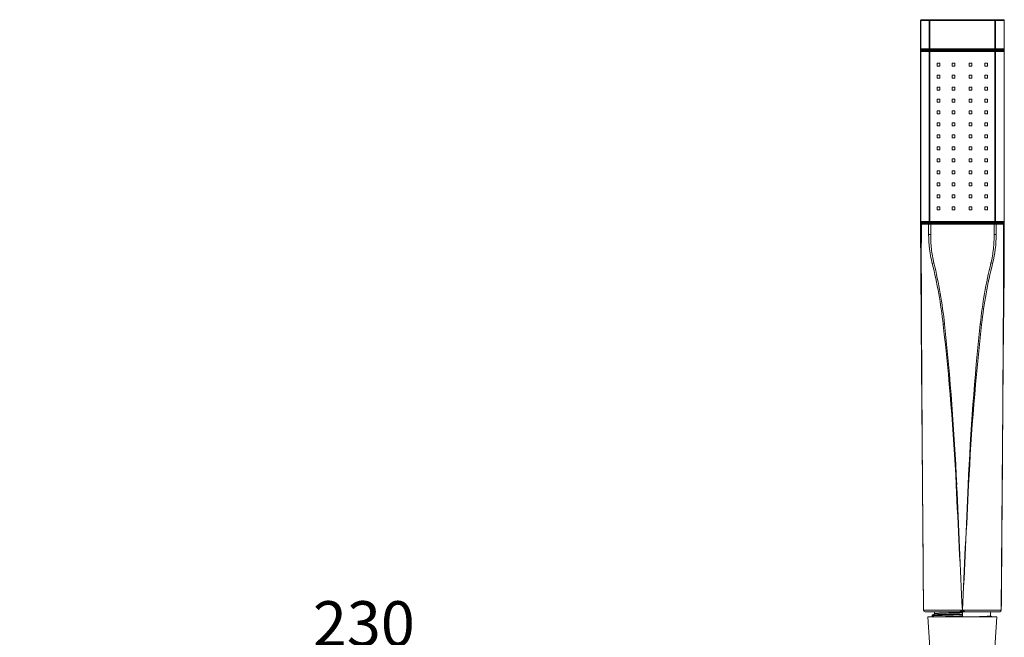
# Model space of a CAD drawing. Units: millimetres. Extents: x -152 to 2417, y 4526 to 5212.
# Drawn here: x 2077 to 2406, y 5006 to 5212 of the extents above; entities that cross this region are included whole.
import ezdxf

# ---------------------------------------------------------------- set-up
doc = ezdxf.new("R2010")
doc.units = ezdxf.units.MM
doc.styles.get("Standard").update_dxf_attribs({"font": 'arial.ttf'})
doc.dimstyles.new('A2', dxfattribs={"dimtxt": 15, "dimasz": 5, "dimexe": 4, "dimexo": 6, "dimgap": 4, "dimtad": 2, "dimdec": 0, "dimdsep": 46, "dimtxsty": 'Standard', "dimcen": 0, "dimadec": 0, "dimazin": 0, "dimtfac": 1, "dimtdec": 0, "dimtmove": 0, "dimatfit": 3, "dimfxl": 0, "dimarcsym": 0})

# ---------------------------------------------------------------- blocks, each defined once
blk = doc.blocks.new('*D143')
at = {"color": 0, "lineweight": -2}
for p, q in [((2076.8, 4992.47), (2076.8, 5000.47)), ((2306.8, 4992.47), (2306.8, 5000.47)), ((2081.8, 4996.47), (2301.8, 4996.47))]:
    blk.add_line(p, q, dxfattribs=at)
for points in [[(2081.8, 4997.3), (2081.8, 4995.63), (2076.8, 4996.47)], [(2301.8, 4997.3), (2301.8, 4995.63), (2306.8, 4996.47)]]:
    blk.add_solid(points, dxfattribs=at)
at = {"layer": 'Defpoints', "color": 0, "lineweight": -2}
for p in [(2306.8, 4996.47), (2076.8, 4986.47), (2306.8, 4986.47)]:
    blk.add_point(p, dxfattribs=at)
at = {"color": 0, "lineweight": 9, "insert": (2191.8, 5008.13), "char_height": 15, "attachment_point": 5}
blk.add_mtext('230', dxfattribs=at)

msp = doc.modelspace()

# ---------------------------------------------------------------- linework, layer by layer
at = {"linetype": 'Continuous', "lineweight": 9}
for p, q in [((2377.8, 5211.56), (2405.8, 5211.56)), ((2377.8, 5210.06), (2377.8, 5211.56)), ((2377.89, 5210.06), (2377.89, 5211.56)), ((2378.1, 5211.86), (2405.5, 5211.86)), ((2380.71, 5210.06), (2380.71, 5211.56)), ((2380.92, 5210.06), (2380.92, 5211.86)), ((2402.68, 5210.06), (2402.68, 5211.86)), ((2402.89, 5210.06), (2402.89, 5211.56)), ((2405.71, 5210.06), (2405.71, 5211.56)), ((2405.8, 5210.06), (2405.8, 5211.56)), ((2377.8, 5201.26), (2377.8, 5210.06)), ((2377.89, 5202.16), (2377.89, 5210.06)), ((2380.71, 5210.06), (2380.71, 5202.16)), ((2380.92, 5210.06), (2380.92, 5201.86)), ((2402.68, 5201.86), (2402.68, 5210.06)), ((2402.89, 5202.16), (2402.89, 5210.06)), ((2405.71, 5210.06), (2405.71, 5202.16)), ((2405.8, 5210.06), (2405.8, 5201.26)), ((2377.8, 5202.16), (2405.8, 5202.16)), ((2378.1, 5201.86), (2405.5, 5201.86)), ((2378.1, 5201.56), (2378.1, 5201.86)), ((2405.5, 5201.56), (2378.1, 5201.56)), ((2379.8, 5201.56), (2379.8, 5201.86)), ((2380.92, 5201.56), (2380.92, 5144.16)), ((2402.68, 5144.16), (2402.68, 5201.56)), ((2403.8, 5201.56), (2403.8, 5201.86)), ((2405.5, 5201.86), (2405.5, 5201.56)), ((2405.8, 5201.26), (2377.8, 5201.26)), ((2377.8, 5201.26), (2377.8, 5144.46)), ((2377.89, 5201.26), (2377.89, 5144.46)), ((2380.71, 5201.26), (2380.71, 5144.46)), ((2402.89, 5144.46), (2402.89, 5201.26)), ((2405.71, 5201.26), (2405.71, 5144.46)), ((2405.8, 5201.26), (2405.8, 5144.46)), ((2383.4, 5197.36), (2384.29, 5197.36)), ((2383.4, 5197.36), (2383.4, 5196.36)), ((2383.4, 5196.36), (2384.29, 5196.36)), ((2384.29, 5197.36), (2384.29, 5196.36)), ((2388.4, 5197.36), (2389.29, 5197.36)), ((2388.4, 5197.36), (2388.4, 5196.36)), ((2388.4, 5196.36), (2389.29, 5196.36)), ((2389.29, 5197.36), (2389.29, 5196.36)), ((2394.9, 5197.36), (2394.01, 5197.36)), ((2394.01, 5197.36), (2394.01, 5196.36)), ((2394.9, 5196.36), (2394.01, 5196.36)), ((2394.9, 5197.36), (2394.9, 5196.36)), ((2400.2, 5197.36), (2399.31, 5197.36)), ((2399.31, 5197.36), (2399.31, 5196.36)), ((2400.2, 5196.36), (2399.31, 5196.36)), ((2400.2, 5197.36), (2400.2, 5196.36)), ((2383.4, 5193.36), (2384.29, 5193.36)), ((2383.4, 5193.36), (2383.4, 5192.36)), ((2383.4, 5192.36), (2384.29, 5192.36)), ((2384.29, 5193.36), (2384.29, 5192.36)), ((2388.4, 5193.36), (2389.29, 5193.36)), ((2388.4, 5193.36), (2388.4, 5192.36)), ((2388.4, 5192.36), (2389.29, 5192.36)), ((2389.29, 5193.36), (2389.29, 5192.36)), ((2394.9, 5193.36), (2394.01, 5193.36)), ((2394.01, 5193.36), (2394.01, 5192.36)), ((2394.9, 5192.36), (2394.01, 5192.36)), ((2394.9, 5193.36), (2394.9, 5192.36)), ((2400.2, 5193.36), (2399.31, 5193.36)), ((2399.31, 5193.36), (2399.31, 5192.36)), ((2400.2, 5192.36), (2399.31, 5192.36)), ((2400.2, 5193.36), (2400.2, 5192.36)), ((2383.4, 5189.36), (2384.29, 5189.36)), ((2383.4, 5189.36), (2383.4, 5188.36)), ((2383.4, 5188.36), (2384.29, 5188.36)), ((2384.29, 5189.36), (2384.29, 5188.36)), ((2388.4, 5189.36), (2389.29, 5189.36)), ((2388.4, 5189.36), (2388.4, 5188.36)), ((2388.4, 5188.36), (2389.29, 5188.36)), ((2389.29, 5189.36), (2389.29, 5188.36)), ((2394.9, 5189.36), (2394.01, 5189.36)), ((2394.01, 5189.36), (2394.01, 5188.36)), ((2394.9, 5188.36), (2394.01, 5188.36)), ((2394.9, 5189.36), (2394.9, 5188.36)), ((2400.2, 5189.36), (2399.31, 5189.36)), ((2399.31, 5189.36), (2399.31, 5188.36)), ((2400.2, 5188.36), (2399.31, 5188.36)), ((2400.2, 5189.36), (2400.2, 5188.36)), ((2383.4, 5185.36), (2384.29, 5185.36)), ((2383.4, 5185.36), (2383.4, 5184.36)), ((2384.29, 5185.36), (2384.29, 5184.36)), ((2388.4, 5185.36), (2389.29, 5185.36)), ((2388.4, 5185.36), (2388.4, 5184.36)), ((2389.29, 5185.36), (2389.29, 5184.36)), ((2394.9, 5185.36), (2394.01, 5185.36)), ((2394.01, 5185.36), (2394.01, 5184.36)), ((2394.9, 5185.36), (2394.9, 5184.36)), ((2400.2, 5185.36), (2399.31, 5185.36)), ((2399.31, 5185.36), (2399.31, 5184.36)), ((2400.2, 5185.36), (2400.2, 5184.36)), ((2383.4, 5184.36), (2384.29, 5184.36)), ((2388.4, 5184.36), (2389.29, 5184.36)), ((2394.9, 5184.36), (2394.01, 5184.36)), ((2400.2, 5184.36), (2399.31, 5184.36)), ((2383.4, 5181.36), (2384.29, 5181.36)), ((2383.4, 5181.36), (2383.4, 5180.36)), ((2383.4, 5180.36), (2384.29, 5180.36)), ((2384.29, 5181.36), (2384.29, 5180.36)), ((2388.4, 5181.36), (2389.29, 5181.36)), ((2388.4, 5181.36), (2388.4, 5180.36)), ((2388.4, 5180.36), (2389.29, 5180.36)), ((2389.29, 5181.36), (2389.29, 5180.36)), ((2394.9, 5181.36), (2394.01, 5181.36)), ((2394.01, 5181.36), (2394.01, 5180.36)), ((2394.9, 5180.36), (2394.01, 5180.36)), ((2394.9, 5181.36), (2394.9, 5180.36)), ((2400.2, 5181.36), (2399.31, 5181.36)), ((2399.31, 5181.36), (2399.31, 5180.36)), ((2400.2, 5180.36), (2399.31, 5180.36)), ((2400.2, 5181.36), (2400.2, 5180.36)), ((2383.4, 5177.36), (2384.29, 5177.36)), ((2383.4, 5177.36), (2383.4, 5176.36)), ((2383.4, 5176.36), (2384.29, 5176.36)), ((2384.29, 5177.36), (2384.29, 5176.36)), ((2388.4, 5177.36), (2389.29, 5177.36)), ((2388.4, 5177.36), (2388.4, 5176.36)), ((2388.4, 5176.36), (2389.29, 5176.36)), ((2389.29, 5177.36), (2389.29, 5176.36)), ((2394.9, 5177.36), (2394.01, 5177.36)), ((2394.01, 5177.36), (2394.01, 5176.36)), ((2394.9, 5176.36), (2394.01, 5176.36)), ((2394.9, 5177.36), (2394.9, 5176.36)), ((2400.2, 5177.36), (2399.31, 5177.36)), ((2399.31, 5177.36), (2399.31, 5176.36)), ((2400.2, 5176.36), (2399.31, 5176.36)), ((2400.2, 5177.36), (2400.2, 5176.36)), ((2383.4, 5173.36), (2384.29, 5173.36)), ((2383.4, 5173.36), (2383.4, 5172.36)), ((2383.4, 5172.36), (2384.29, 5172.36)), ((2384.29, 5173.36), (2384.29, 5172.36)), ((2388.4, 5173.36), (2389.29, 5173.36)), ((2388.4, 5173.36), (2388.4, 5172.36)), ((2388.4, 5172.36), (2389.29, 5172.36)), ((2389.29, 5173.36), (2389.29, 5172.36)), ((2394.9, 5173.36), (2394.01, 5173.36)), ((2394.01, 5173.36), (2394.01, 5172.36)), ((2394.9, 5172.36), (2394.01, 5172.36)), ((2394.9, 5173.36), (2394.9, 5172.36)), ((2400.2, 5173.36), (2399.31, 5173.36)), ((2399.31, 5173.36), (2399.31, 5172.36)), ((2400.2, 5172.36), (2399.31, 5172.36)), ((2400.2, 5173.36), (2400.2, 5172.36)), ((2383.4, 5169.36), (2384.29, 5169.36)), ((2383.4, 5169.36), (2383.4, 5168.36)), ((2384.29, 5169.36), (2384.29, 5168.36)), ((2388.4, 5169.36), (2389.29, 5169.36)), ((2388.4, 5169.36), (2388.4, 5168.36)), ((2389.29, 5169.36), (2389.29, 5168.36)), ((2394.9, 5169.36), (2394.01, 5169.36)), ((2394.01, 5169.36), (2394.01, 5168.36)), ((2394.9, 5169.36), (2394.9, 5168.36)), ((2400.2, 5169.36), (2399.31, 5169.36)), ((2399.31, 5169.36), (2399.31, 5168.36)), ((2400.2, 5169.36), (2400.2, 5168.36)), ((2383.4, 5168.36), (2384.29, 5168.36)), ((2383.4, 5165.36), (2384.29, 5165.36)), ((2383.4, 5165.36), (2383.4, 5164.36)), ((2384.29, 5165.36), (2384.29, 5164.36)), ((2388.4, 5168.36), (2389.29, 5168.36)), ((2388.4, 5165.36), (2389.29, 5165.36)), ((2388.4, 5165.36), (2388.4, 5164.36)), ((2389.29, 5165.36), (2389.29, 5164.36)), ((2394.9, 5168.36), (2394.01, 5168.36)), ((2394.9, 5165.36), (2394.01, 5165.36)), ((2394.01, 5165.36), (2394.01, 5164.36)), ((2394.9, 5165.36), (2394.9, 5164.36)), ((2400.2, 5168.36), (2399.31, 5168.36)), ((2400.2, 5165.36), (2399.31, 5165.36)), ((2399.31, 5165.36), (2399.31, 5164.36)), ((2400.2, 5165.36), (2400.2, 5164.36)), ((2383.4, 5164.36), (2384.29, 5164.36)), ((2388.4, 5164.36), (2389.29, 5164.36)), ((2394.9, 5164.36), (2394.01, 5164.36)), ((2400.2, 5164.36), (2399.31, 5164.36)), ((2383.4, 5161.36), (2384.29, 5161.36)), ((2383.4, 5161.36), (2383.4, 5160.36)), ((2383.4, 5160.36), (2384.29, 5160.36)), ((2384.29, 5161.36), (2384.29, 5160.36)), ((2388.4, 5161.36), (2389.29, 5161.36)), ((2388.4, 5161.36), (2388.4, 5160.36)), ((2388.4, 5160.36), (2389.29, 5160.36)), ((2389.29, 5161.36), (2389.29, 5160.36)), ((2394.9, 5161.36), (2394.01, 5161.36)), ((2394.01, 5161.36), (2394.01, 5160.36)), ((2394.9, 5160.36), (2394.01, 5160.36)), ((2394.9, 5161.36), (2394.9, 5160.36)), ((2400.2, 5161.36), (2399.31, 5161.36)), ((2399.31, 5161.36), (2399.31, 5160.36)), ((2400.2, 5160.36), (2399.31, 5160.36)), ((2400.2, 5161.36), (2400.2, 5160.36)), ((2383.4, 5157.36), (2384.29, 5157.36)), ((2383.4, 5157.36), (2383.4, 5156.36)), ((2383.4, 5156.36), (2384.29, 5156.36)), ((2384.29, 5157.36), (2384.29, 5156.36)), ((2388.4, 5157.36), (2389.29, 5157.36)), ((2388.4, 5157.36), (2388.4, 5156.36)), ((2388.4, 5156.36), (2389.29, 5156.36)), ((2389.29, 5157.36), (2389.29, 5156.36)), ((2394.9, 5157.36), (2394.01, 5157.36)), ((2394.01, 5157.36), (2394.01, 5156.36)), ((2394.9, 5156.36), (2394.01, 5156.36)), ((2394.9, 5157.36), (2394.9, 5156.36)), ((2400.2, 5157.36), (2399.31, 5157.36)), ((2399.31, 5157.36), (2399.31, 5156.36)), ((2400.2, 5156.36), (2399.31, 5156.36)), ((2400.2, 5157.36), (2400.2, 5156.36)), ((2383.4, 5153.36), (2384.29, 5153.36)), ((2383.4, 5153.36), (2383.4, 5152.36)), ((2383.4, 5152.36), (2384.29, 5152.36)), ((2384.29, 5153.36), (2384.29, 5152.36)), ((2388.4, 5153.36), (2389.29, 5153.36)), ((2388.4, 5153.36), (2388.4, 5152.36)), ((2388.4, 5152.36), (2389.29, 5152.36)), ((2389.29, 5153.36), (2389.29, 5152.36)), ((2394.9, 5153.36), (2394.01, 5153.36)), ((2394.01, 5153.36), (2394.01, 5152.36)), ((2394.9, 5152.36), (2394.01, 5152.36)), ((2394.9, 5153.36), (2394.9, 5152.36)), ((2400.2, 5153.36), (2399.31, 5153.36)), ((2399.31, 5153.36), (2399.31, 5152.36)), ((2400.2, 5152.36), (2399.31, 5152.36)), ((2400.2, 5153.36), (2400.2, 5152.36)), ((2383.4, 5149.36), (2384.29, 5149.36)), ((2383.4, 5149.36), (2383.4, 5148.36)), ((2384.29, 5149.36), (2384.29, 5148.36)), ((2388.4, 5149.36), (2389.29, 5149.36)), ((2388.4, 5149.36), (2388.4, 5148.36)), ((2389.29, 5149.36), (2389.29, 5148.36)), ((2394.9, 5149.36), (2394.01, 5149.36)), ((2394.01, 5149.36), (2394.01, 5148.36)), ((2394.9, 5149.36), (2394.9, 5148.36)), ((2400.2, 5149.36), (2399.31, 5149.36)), ((2399.31, 5149.36), (2399.31, 5148.36)), ((2400.2, 5149.36), (2400.2, 5148.36)), ((2383.4, 5148.36), (2384.29, 5148.36)), ((2388.4, 5148.36), (2389.29, 5148.36)), ((2394.9, 5148.36), (2394.01, 5148.36)), ((2400.2, 5148.36), (2399.31, 5148.36)), ((2377.8, 5140.06), (2377.8, 5144.46)), ((2405.8, 5144.46), (2377.8, 5144.46)), ((2405.8, 5143.56), (2377.8, 5143.56)), ((2378.09, 5143.56), (2378.09, 5140.06)), ((2378.1, 5143.86), (2378.1, 5144.16)), ((2405.5, 5144.16), (2378.1, 5144.16)), ((2405.5, 5143.86), (2378.1, 5143.86)), ((2379.8, 5143.86), (2379.8, 5144.16)), ((2379.95, 5144.16), (2379.95, 5143.86)), ((2380.25, 5144.16), (2379.95, 5143.86)), ((2380.51, 5143.56), (2380.51, 5140.06)), ((2381.21, 5140.06), (2381.21, 5143.86)), ((2402.39, 5140.06), (2402.39, 5143.86)), ((2403.09, 5140.06), (2403.09, 5143.56)), ((2403.35, 5144.16), (2403.65, 5143.86)), ((2403.65, 5143.86), (2403.65, 5144.16)), ((2403.8, 5143.86), (2403.8, 5144.16)), ((2405.5, 5144.16), (2405.5, 5143.86)), ((2405.51, 5143.56), (2405.51, 5140.06)), ((2405.8, 5144.46), (2405.8, 5140.06)), ((2377.8, 5140.06), (2377.87, 5130.97)), ((2378.09, 5140.06), (2377.8, 5140.06)), ((2381.21, 5140.06), (2380.51, 5140.06)), ((2402.39, 5140.06), (2403.09, 5140.06)), ((2405.8, 5140.06), (2405.51, 5140.06)), ((2405.8, 5140.06), (2405.73, 5130.97)), ((2377.87, 5130.97), (2377.88, 5130.58)), ((2377.88, 5130.58), (2377.88, 5130.44)), ((2377.88, 5130.44), (2377.88, 5129.84)), ((2377.88, 5129.84), (2378.04, 5110.11)), ((2378.06, 5130.84), (2378.06, 5130.44)), ((2378.06, 5130.44), (2378.06, 5130.35)), ((2378.06, 5130.35), (2378.06, 5130.31)), ((2405.54, 5130.83), (2405.54, 5130.44)), ((2405.54, 5130.44), (2405.54, 5130.35)), ((2405.54, 5130.35), (2405.54, 5130.31)), ((2405.72, 5129.84), (2405.6, 5114.33)), ((2405.73, 5130.97), (2405.72, 5130.58)), ((2405.72, 5130.58), (2405.72, 5130.44)), ((2405.72, 5130.44), (2405.72, 5129.84)), ((2405.48, 5114.33), (2405.46, 5110.11)), ((2405.48, 5114.48), (2405.48, 5114.33)), ((2405.56, 5110.12), (2405.6, 5114.33)), ((2405.6, 5114.33), (2405.56, 5110.11)), ((2378.04, 5110.07), (2378.04, 5110.02)), ((2378.04, 5110.02), (2378.46, 5056.47)), ((2378.14, 5110.11), (2378.14, 5110.07)), ((2378.14, 5110.07), (2378.14, 5110.02)), ((2405.56, 5110.02), (2405.14, 5056.47)), ((2405.46, 5110.11), (2405.46, 5110.07)), ((2405.46, 5110.07), (2405.46, 5110.02)), ((2405.56, 5110.11), (2405.56, 5110.07)), ((2405.56, 5110.07), (2405.56, 5110.02)), ((2378.46, 5056.47), (2378.8, 5014.56)), ((2389.88, 5056.48), (2389.71, 5056.47)), ((2393.72, 5056.48), (2393.89, 5056.47)), ((2405.14, 5056.47), (2404.8, 5014.56)), ((2378.8, 5014.56), (2391.78, 5014.56)), ((2404.3, 5014.06), (2379.3, 5014.06)), ((2382.45, 5014.06), (2382.45, 5013.39)), ((2391.78, 5014.56), (2391.8, 5014.06)), ((2391.8, 5014.06), (2391.82, 5014.56)), ((2391.82, 5014.56), (2404.8, 5014.56)), ((2401.15, 5014.06), (2401.15, 5012.64)), ((2403.3, 5012.35), (2380.3, 5012.35)), ((2380.3, 5012.35), (2381.14, 4998.69)), ((2381.65, 5012.93), (2381.66, 5012.94)), ((2381.65, 5012.93), (2381.65, 5012.65)), ((2381.66, 5012.64), (2381.65, 5012.65)), ((2382.46, 5013.4), (2381.66, 5012.94)), ((2381.66, 5012.64), (2382.16, 5012.35)), ((2391.8, 5013.76), (2391.8, 5012.56)), ((2401.66, 5012.35), (2401.14, 5012.65)), ((2403.3, 5012.35), (2402.46, 4998.69))]:
    msp.add_line(p, q, dxfattribs=at)
for centre, radius, start, end in [((2378.1, 5211.56), 0.3, 90, 180), ((2405.5, 5211.56), 0.3, 0, 90), ((2378.1, 5202.16), 0.3, 180, 270), ((2378.1, 5201.26), 0.3, 90, 180), ((2405.5, 5202.16), 0.3, 270, 0), ((2405.5, 5201.26), 0.3, 0, 90), ((2378.1, 5144.46), 0.3, 180, 270), ((2378.1, 5143.56), 0.3, 90, 180), ((2405.5, 5144.46), 0.3, 270, 0), ((2405.5, 5143.56), 0.3, 0, 90), ((2420.79, 5140.17), 40.28, 180.156, 193.9779), ((2362.81, 5140.17), 40.28, 346.0221, 359.844), ((10283.65, 5151.18), 7905.61, 180.151302, 180.297653), ((2355.48, 5241.15), 113.77, 283.3223, 283.6152), ((2232.07, 5092.86), 154.28, 6.4028, 14.0984), ((2229.57, 5093.46), 157.15, 6.083, 13.6623), ((2554.03, 5093.46), 157.15, 166.3377, 173.917), ((2552.13, 5092.76), 154.88, 165.9166, 173.5822), ((2428.12, 5241.15), 113.77, 256.3848, 256.6777), ((-3666.17, 5144.68), 6071.73, 359.715014, 359.86442), ((2405.28, 5131.26), 0.857, 287.6901, 290.4039), ((29168.17, 5250.91), 26790.4, 180.301313, 180.415833), ((2373.37, 5227.48), 118.03, 275.8412, 276.0571), ((1529.41, 5013.95), 861.36, 2.82955, 6.40675), ((1511.54, 5017.01), 879.23, 2.57279, 6.07839), ((3272.06, 5017.01), 879.23, 173.92161, 177.42721), ((3257.76, 5013.66), 864.94, 173.60065, 177.16305), ((2410.23, 5227.49), 118.03, 263.9429, 264.1588), ((-24040.97, 5248.99), 26446.79, 359.582922, 359.698929), ((2405.31, 5110.82), 0.764, 281.4926, 283.154), ((2405.31, 5110.77), 0.763, 281.4967, 283.1582), ((2379.3, 5014.56), 0.5, 180.4583, 270), ((2404.3, 5014.56), 0.5, 270, 359.5417)]:
    msp.add_arc(centre, radius, start, end, dxfattribs=at)
for points, knots in [([(2377.89, 5211.56), (2377.89, 5211.6), (2377.9, 5211.68), (2377.94, 5211.78), (2378, 5211.84), (2378.06, 5211.86), (2378.09, 5211.86), (2378.1, 5211.86)], [0, 0, 0, 0, 0.287437, 0.554318, 0.789072, 0.896608, 1, 1, 1, 1]), ([(2380.71, 5211.56), (2380.71, 5211.6), (2380.72, 5211.68), (2380.77, 5211.78), (2380.83, 5211.84), (2380.88, 5211.86), (2380.91, 5211.86), (2380.92, 5211.86)], [0, 0, 0, 0, 0.287437, 0.554318, 0.789072, 0.896608, 1, 1, 1, 1]), ([(2402.89, 5211.56), (2402.89, 5211.6), (2402.88, 5211.68), (2402.83, 5211.78), (2402.77, 5211.84), (2402.72, 5211.86), (2402.69, 5211.86), (2402.68, 5211.86)], [0, 0, 0, 0, 0.287437, 0.554318, 0.789072, 0.896608, 1, 1, 1, 1]), ([(2405.71, 5211.56), (2405.71, 5211.6), (2405.7, 5211.68), (2405.66, 5211.78), (2405.6, 5211.84), (2405.54, 5211.86), (2405.51, 5211.86), (2405.5, 5211.86)], [0, 0, 0, 0, 0.287437, 0.554318, 0.789072, 0.896608, 1, 1, 1, 1]), ([(2377.89, 5202.16), (2377.89, 5202.14), (2377.89, 5202.06), (2377.92, 5201.98), (2377.96, 5201.93)], [0, 0, 0, 0, 0.265038, 1, 1, 1, 1]), ([(2378.1, 5201.56), (2378.07, 5201.56), (2378.01, 5201.55), (2377.94, 5201.48), (2377.9, 5201.38), (2377.89, 5201.3), (2377.89, 5201.26)], [0, 0, 0, 0, 0.209289, 0.444627, 0.712368, 1, 1, 1, 1]), ([(2377.96, 5201.93), (2377.98, 5201.91), (2378.02, 5201.88), (2378.07, 5201.86), (2378.1, 5201.86)], [0, 0, 0, 0, 0.524927, 1, 1, 1, 1]), ([(2380.71, 5202.16), (2380.71, 5202.13), (2380.72, 5202.05), (2380.77, 5201.95), (2380.84, 5201.88), (2380.9, 5201.86), (2380.92, 5201.86)], [0, 0, 0, 0, 0.287632, 0.555373, 0.790711, 1, 1, 1, 1]), ([(2380.71, 5201.26), (2380.71, 5201.3), (2380.72, 5201.38), (2380.77, 5201.48), (2380.84, 5201.55), (2380.9, 5201.56), (2380.92, 5201.56)], [0, 0, 0, 0, 0.287657, 0.555407, 0.79072, 1, 1, 1, 1]), ([(2402.89, 5202.16), (2402.89, 5202.13), (2402.88, 5202.05), (2402.83, 5201.95), (2402.76, 5201.88), (2402.7, 5201.86), (2402.68, 5201.86)], [0, 0, 0, 0, 0.287632, 0.555373, 0.790711, 1, 1, 1, 1]), ([(2402.68, 5201.56), (2402.7, 5201.56), (2402.76, 5201.55), (2402.83, 5201.48), (2402.88, 5201.38), (2402.89, 5201.3), (2402.89, 5201.26)], [0, 0, 0, 0, 0.209232, 0.444526, 0.71232, 1, 1, 1, 1]), ([(2405.64, 5201.93), (2405.62, 5201.91), (2405.58, 5201.88), (2405.52, 5201.86), (2405.5, 5201.86)], [0, 0, 0, 0, 0.524927, 1, 1, 1, 1]), ([(2405.64, 5201.49), (2405.63, 5201.5), (2405.6, 5201.53), (2405.56, 5201.55), (2405.54, 5201.56)], [0, 0, 0, 0, 0.267511, 1, 1, 1, 1]), ([(2405.71, 5202.16), (2405.71, 5202.14), (2405.71, 5202.06), (2405.67, 5201.98), (2405.64, 5201.93)], [0, 0, 0, 0, 0.265038, 1, 1, 1, 1]), ([(2405.71, 5201.26), (2405.71, 5201.29), (2405.71, 5201.37), (2405.67, 5201.45), (2405.64, 5201.49)], [0, 0, 0, 0, 0.265308, 1, 1, 1, 1]), ([(2377.89, 5144.46), (2377.89, 5144.44), (2377.89, 5144.36), (2377.93, 5144.28), (2377.96, 5144.23)], [0, 0, 0, 0, 0.265308, 1, 1, 1, 1]), ([(2377.96, 5144.23), (2377.97, 5144.22), (2378, 5144.2), (2378.04, 5144.18), (2378.06, 5144.17)], [0, 0, 0, 0, 0.267511, 1, 1, 1, 1]), ([(2378.1, 5143.86), (2378.1, 5143.86), (2378.1, 5143.85), (2378.1, 5143.84), (2378.1, 5143.82), (2378.09, 5143.79), (2378.09, 5143.75), (2378.09, 5143.67), (2378.09, 5143.61), (2378.09, 5143.56)], [0, 0, 0, 0, 0.015049, 0.058952, 0.133175, 0.239705, 0.380717, 0.557644, 1, 1, 1, 1]), ([(2380.51, 5143.56), (2380.51, 5143.6), (2380.52, 5143.68), (2380.56, 5143.78), (2380.63, 5143.85), (2380.69, 5143.86), (2380.72, 5143.86)], [0, 0, 0, 0, 0.287657, 0.555407, 0.79072, 1, 1, 1, 1]), ([(2380.92, 5144.16), (2380.9, 5144.16), (2380.84, 5144.18), (2380.77, 5144.25), (2380.72, 5144.35), (2380.71, 5144.43), (2380.71, 5144.46)], [0, 0, 0, 0, 0.209232, 0.444526, 0.71232, 1, 1, 1, 1]), ([(2402.89, 5144.46), (2402.89, 5144.43), (2402.88, 5144.35), (2402.83, 5144.25), (2402.76, 5144.18), (2402.7, 5144.16), (2402.68, 5144.16)], [0, 0, 0, 0, 0.287657, 0.555407, 0.79072, 1, 1, 1, 1]), ([(2403.09, 5143.56), (2403.09, 5143.6), (2403.08, 5143.68), (2403.04, 5143.78), (2402.97, 5143.85), (2402.91, 5143.86), (2402.88, 5143.86)], [0, 0, 0, 0, 0.287657, 0.555407, 0.79072, 1, 1, 1, 1]), ([(2405.5, 5144.16), (2405.53, 5144.16), (2405.59, 5144.18), (2405.66, 5144.25), (2405.7, 5144.35), (2405.71, 5144.43), (2405.71, 5144.46)], [0, 0, 0, 0, 0.209289, 0.444627, 0.712368, 1, 1, 1, 1]), ([(2405.5, 5143.86), (2405.5, 5143.86), (2405.5, 5143.85), (2405.5, 5143.84), (2405.5, 5143.82), (2405.5, 5143.79), (2405.51, 5143.75), (2405.51, 5143.67), (2405.51, 5143.61), (2405.51, 5143.56)], [0, 0, 0, 0, 0.015046, 0.058951, 0.133152, 0.239679, 0.380687, 0.557644, 1, 1, 1, 1]), ([(2378.09, 5140.06), (2378.08, 5138.52), (2378.06, 5135.44), (2378.06, 5132.36), (2378.06, 5130.84)], [0, 0, 0, 0, 0.503446, 1, 1, 1, 1]), ([(2381.21, 5140.06), (2381.19, 5138.47), (2381.34, 5135.28), (2381.89, 5132.13), (2382.27, 5130.58)], [0, 0, 0, 0, 0.500006, 1, 1, 1, 1]), ([(2401.33, 5130.58), (2401.71, 5132.13), (2402.26, 5135.28), (2402.41, 5138.47), (2402.39, 5140.06)], [0, 0, 0, 0, 0.499994, 1, 1, 1, 1]), ([(2405.51, 5140.06), (2405.52, 5138.52), (2405.54, 5135.44), (2405.54, 5132.36), (2405.54, 5130.83)], [0, 0, 0, 0, 0.503447, 1, 1, 1, 1]), ([(2378.06, 5130.44), (2378.02, 5130.46), (2377.95, 5130.48), (2377.89, 5130.54), (2377.88, 5130.56)], [0, 0, 0, 0, 0.622727, 1, 1, 1, 1]), ([(2378.06, 5130.31), (2378.04, 5130.32), (2377.99, 5130.33), (2377.92, 5130.37), (2377.88, 5130.41), (2377.88, 5130.44)], [0, 0, 0, 0, 0.358626, 0.64082, 1, 1, 1, 1]), ([(2405.64, 5130.35), (2405.63, 5130.35), (2405.6, 5130.33), (2405.56, 5130.32), (2405.54, 5130.31)], [0, 0, 0, 0, 0.222665, 1, 1, 1, 1]), ([(2405.72, 5130.58), (2405.72, 5130.55), (2405.69, 5130.51), (2405.64, 5130.48), (2405.6, 5130.46), (2405.57, 5130.46)], [0, 0, 0, 0, 0.371328, 0.649448, 1, 1, 1, 1]), ([(2405.72, 5130.44), (2405.72, 5130.43), (2405.72, 5130.41), (2405.69, 5130.38), (2405.66, 5130.36), (2405.64, 5130.35)], [0, 0, 0, 0, 0.188305, 0.532607, 1, 1, 1, 1]), ([(2378.04, 5110.11), (2378.04, 5110.11), (2378.04, 5110.11), (2378.04, 5110.11), (2378.04, 5110.11)], [0, 0, 0, 0, 0.512735, 1, 1, 1, 1]), ([(2378.14, 5110.07), (2378.12, 5110.07), (2378.08, 5110.08), (2378.04, 5110.1), (2378.04, 5110.11)], [0, 0, 0, 0, 0.664431, 1, 1, 1, 1]), ([(2378.14, 5110.02), (2378.12, 5110.02), (2378.08, 5110.03), (2378.04, 5110.05), (2378.04, 5110.07)], [0, 0, 0, 0, 0.695674, 1, 1, 1, 1]), ([(2405.56, 5110.11), (2405.56, 5110.1), (2405.53, 5110.08), (2405.5, 5110.08), (2405.48, 5110.07)], [0, 0, 0, 0, 0.314956, 1, 1, 1, 1]), ([(2405.56, 5110.07), (2405.56, 5110.06), (2405.53, 5110.04), (2405.5, 5110.03), (2405.48, 5110.02)], [0, 0, 0, 0, 0.314972, 1, 1, 1, 1]), ([(2378.48, 5056.47), (2378.47, 5056.47), (2378.47, 5056.47), (2378.46, 5056.47), (2378.46, 5056.47)], [0, 0, 0, 0, 0.759879, 1, 1, 1, 1]), ([(2405.14, 5056.47), (2405.14, 5056.47), (2405.13, 5056.47), (2405.13, 5056.47), (2405.12, 5056.47)], [0, 0, 0, 0, 0.24654, 1, 1, 1, 1]), ([(2391.78, 5014.56), (2391.7, 5014.51), (2391.55, 5014.4), (2391.34, 5014.26), (2391.17, 5014.15), (2391.04, 5014.09), (2390.98, 5014.07), (2390.95, 5014.07)], [0, 0, 0, 0, 0.287523, 0.562463, 0.808272, 0.912816, 1, 1, 1, 1]), ([(2392.68, 5014.06), (2392.66, 5014.06), (2392.6, 5014.08), (2392.47, 5014.13), (2392.29, 5014.24), (2392.06, 5014.39), (2391.9, 5014.5), (2391.82, 5014.56)], [0, 0, 0, 0, 0.080132, 0.180577, 0.425556, 0.705422, 1, 1, 1, 1]), ([(2381.65, 5012.65), (2381.65, 5012.66), (2381.67, 5012.67), (2381.71, 5012.68), (2381.77, 5012.69), (2381.85, 5012.7), (2381.96, 5012.71), (2382.15, 5012.73), (2382.45, 5012.75), (2382.88, 5012.77), (2383.39, 5012.79), (2383.98, 5012.82), (2384.65, 5012.84), (2385.38, 5012.86), (2386.48, 5012.89), (2387.97, 5012.93), (2389.85, 5012.98), (2391.14, 5013.01), (2391.8, 5013.03)], [0, 0, 0, 0, 0.001667, 0.005449, 0.011557, 0.020018, 0.030819, 0.043939, 0.077032, 0.118993, 0.169422, 0.227843, 0.293687, 0.366332, 0.445073, 0.617764, 0.805145, 1, 1, 1, 1]), ([(2381.66, 5012.94), (2381.67, 5012.94), (2381.7, 5012.95), (2381.75, 5012.96), (2381.83, 5012.97), (2381.98, 5012.99), (2382.22, 5013.01), (2382.57, 5013.03), (2383.01, 5013.05), (2383.53, 5013.08), (2384.13, 5013.1), (2385.05, 5013.13), (2386.36, 5013.17), (2388.06, 5013.21), (2389.89, 5013.26), (2391.16, 5013.29), (2391.8, 5013.3)], [0, 0, 0, 0, 0.003283, 0.008761, 0.016473, 0.026413, 0.052897, 0.088016, 0.131444, 0.182802, 0.241615, 0.307352, 0.457143, 0.62671, 0.8099, 1, 1, 1, 1]), ([(2391.8, 5013.76), (2391.21, 5013.75), (2390.05, 5013.72), (2388.36, 5013.67), (2386.8, 5013.63), (2385.6, 5013.59), (2384.74, 5013.56), (2384.2, 5013.54), (2383.72, 5013.52), (2383.31, 5013.49), (2382.98, 5013.47), (2382.76, 5013.45), (2382.62, 5013.44), (2382.55, 5013.42), (2382.5, 5013.41), (2382.47, 5013.4), (2382.46, 5013.4)], [0, 0, 0, 0, 0.189676, 0.372489, 0.541783, 0.691419, 0.757134, 0.815974, 0.867401, 0.910958, 0.946246, 0.972963, 0.983036, 0.990891, 0.996533, 1, 1, 1, 1]), ([(2384.48, 5012.35), (2385.56, 5012.39), (2388, 5012.47), (2390.44, 5012.53), (2391.8, 5012.56)], [0, 0, 0, 0, 0.44476, 1, 1, 1, 1]), ([(2401.15, 5012.64), (2401.15, 5012.64), (2401.14, 5012.63), (2401.12, 5012.62), (2401.09, 5012.61), (2401.01, 5012.6), (2400.89, 5012.58), (2400.71, 5012.56), (2400.47, 5012.55), (2400.18, 5012.53), (2399.85, 5012.51), (2399.46, 5012.49), (2399.04, 5012.48), (2398.39, 5012.45), (2397.49, 5012.42), (2396.32, 5012.38), (2395.49, 5012.36), (2395.06, 5012.35)], [0, 0, 0, 0, 0.00185, 0.005478, 0.011183, 0.019021, 0.041142, 0.071811, 0.110856, 0.158081, 0.213221, 0.275945, 0.345914, 0.422718, 0.595035, 0.788945, 1, 1, 1, 1])]:
    msp.add_open_spline(points, degree=3, knots=knots, dxfattribs=at)
for points in [[(2405.54, 5201.56), (2405.52, 5201.56), (2405.51, 5201.56), (2405.5, 5201.56)], [(2378.06, 5144.17), (2378.08, 5144.17), (2378.09, 5144.16), (2378.1, 5144.16)], [(2377.88, 5130.56), (2377.88, 5130.57), (2377.88, 5130.57), (2377.88, 5130.58)], [(2378.48, 5056.47), (2378.58, 5042.5), (2378.69, 5028.53), (2378.8, 5014.56)], [(2389.71, 5056.47), (2390.41, 5042.5), (2391.09, 5028.53), (2391.78, 5014.56)], [(2389.88, 5056.48), (2390.51, 5042.51), (2391.14, 5028.53), (2391.78, 5014.56)], [(2391.82, 5014.56), (2392.46, 5028.53), (2393.09, 5042.51), (2393.72, 5056.48)], [(2391.82, 5014.56), (2392.51, 5028.53), (2393.19, 5042.5), (2393.89, 5056.47)], [(2405.12, 5056.47), (2405.02, 5042.5), (2404.91, 5028.53), (2404.8, 5014.56)]]:
    msp.add_open_spline(points, degree=3, dxfattribs=at)

# ---------------------------------------------------------------- dimensions: what is measured, and where the dimension line sits
at = {"lineweight": 9}
dim = msp.add_linear_dim(base=(2306.8, 4996.47), p1=(2076.8, 4986.47), p2=(2306.8, 4986.47), dimstyle='A2', dxfattribs=at)
dim.commit()
dim.dimension.update_dxf_attribs({"geometry": '*D143', "text_midpoint": (2191.8, 5008.13)})

doc.saveas('drawing.dxf')
